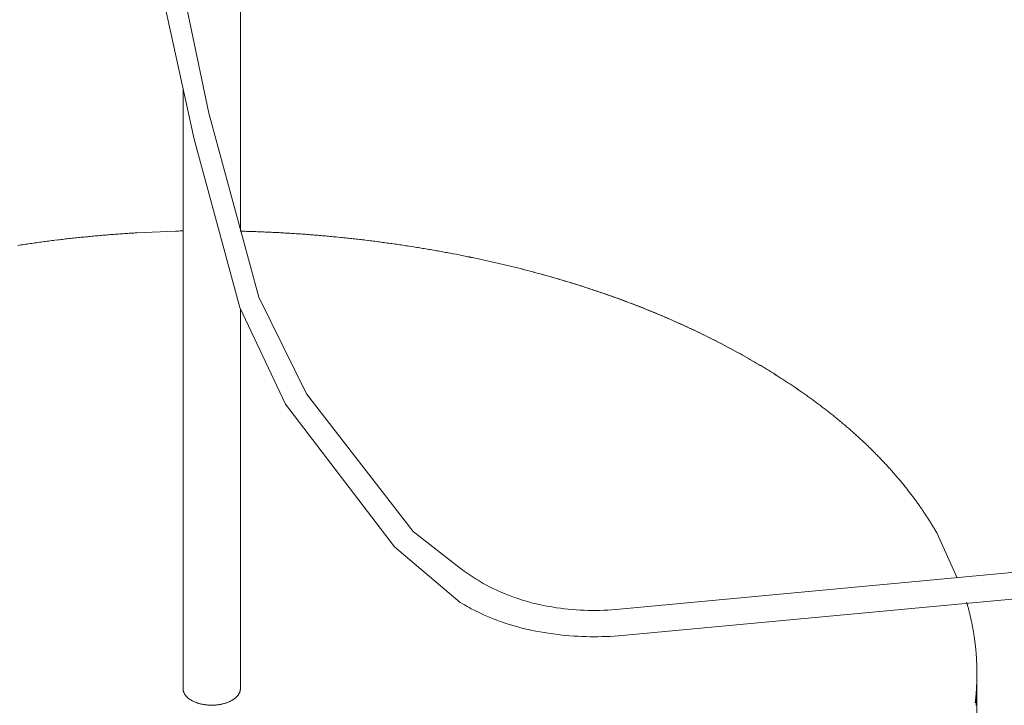
# Model space of a CAD drawing. Units: millimetres. Extents: x -12100 to 9637, y -12561 to 11714.
# Drawn here: x 905 to 1112, y -12460 to -12317 of the extents above; entities that cross this region are included whole.
import ezdxf

# ---------------------------------------------------------------- set-up
doc = ezdxf.new("R2010")
doc.units = ezdxf.units.MM
doc.header["$LTSCALE"] = 50.8
doc.layers.add('Keine', color=7, linetype='Continuous', lineweight=0)
doc.layers.add('Standard', color=18, linetype='Continuous', lineweight=0)

# ---------------------------------------------------------------- blocks, each defined once
blk = doc.blocks.new('Gruppe-104')
at = {"layer": 'Keine', "color": 1, "linetype": 'Continuous', "lineweight": 0}
for p, q in [((540.63, -13715.21), (540.63, -13715.29)), ((540.63, -13715.29), (540.64, -13715.38)), ((540.64, -13715.38), (540.64, -13715.46)), ((540.64, -13715.46), (540.65, -13715.55)), ((540.65, -13715.55), (540.67, -13715.63)), ((540.67, -13715.63), (540.69, -13715.72)), ((540.69, -13715.72), (540.71, -13715.8)), ((540.71, -13715.8), (540.74, -13715.89)), ((540.74, -13715.89), (540.77, -13715.97)), ((540.77, -13715.97), (540.8, -13716.05)), ((540.8, -13716.05), (540.84, -13716.13)), ((540.84, -13716.13), (540.88, -13716.22)), ((540.88, -13716.22), (540.92, -13716.3)), ((540.92, -13716.3), (540.97, -13716.38)), ((540.97, -13716.38), (541.02, -13716.46)), ((541.02, -13716.46), (541.07, -13716.54)), ((541.07, -13716.54), (541.13, -13716.62)), ((541.13, -13716.62), (541.19, -13716.69)), ((541.19, -13716.69), (541.25, -13716.77)), ((541.25, -13716.77), (541.32, -13716.85)), ((541.32, -13716.85), (541.39, -13716.92)), ((541.39, -13716.92), (541.46, -13716.99)), ((541.46, -13716.99), (541.54, -13717.07)), ((541.54, -13717.07), (541.62, -13717.14)), ((541.62, -13717.14), (541.7, -13717.21)), ((541.7, -13717.21), (541.78, -13717.28)), ((541.78, -13717.28), (541.87, -13717.35)), ((551.43, -13717.32), (551.52, -13717.26)), ((551.52, -13717.26), (551.6, -13717.19)), ((551.6, -13717.19), (551.68, -13717.12)), ((551.68, -13717.12), (551.76, -13717.04)), ((551.76, -13717.04), (551.84, -13716.97)), ((551.84, -13716.97), (551.91, -13716.9)), ((551.91, -13716.9), (551.98, -13716.82)), ((551.98, -13716.82), (552.04, -13716.74)), ((552.04, -13716.74), (552.11, -13716.67)), ((552.11, -13716.67), (552.17, -13716.59)), ((552.17, -13716.59), (552.22, -13716.51)), ((552.22, -13716.51), (552.27, -13716.43)), ((552.27, -13716.43), (552.32, -13716.35)), ((552.32, -13716.35), (552.37, -13716.27)), ((552.37, -13716.27), (552.41, -13716.19)), ((552.41, -13716.19), (552.45, -13716.11)), ((552.45, -13716.11), (552.49, -13716.02)), ((552.49, -13716.02), (552.52, -13715.94)), ((552.52, -13715.94), (552.55, -13715.86)), ((552.55, -13715.86), (552.57, -13715.77)), ((552.57, -13715.77), (552.59, -13715.69)), ((552.59, -13715.69), (552.61, -13715.6)), ((552.61, -13715.6), (552.62, -13715.52)), ((552.62, -13715.52), (552.63, -13715.44)), ((552.63, -13715.44), (552.64, -13715.35)), ((552.64, -13715.35), (552.64, -13715.26)), ((541.87, -13717.35), (541.96, -13717.41)), ((541.96, -13717.41), (542.06, -13717.48)), ((542.06, -13717.48), (542.15, -13717.54)), ((542.15, -13717.54), (542.25, -13717.61)), ((542.25, -13717.61), (542.35, -13717.67)), ((542.35, -13717.67), (542.46, -13717.73)), ((542.46, -13717.73), (542.57, -13717.79)), ((542.57, -13717.79), (542.68, -13717.84)), ((542.68, -13717.84), (542.79, -13717.9)), ((542.79, -13717.9), (542.9, -13717.95)), ((542.9, -13717.95), (543.02, -13718)), ((543.02, -13718), (543.14, -13718.06)), ((543.14, -13718.06), (543.26, -13718.1)), ((543.26, -13718.1), (543.38, -13718.15)), ((543.38, -13718.15), (543.51, -13718.2)), ((543.51, -13718.2), (543.63, -13718.24)), ((543.63, -13718.24), (543.76, -13718.28)), ((543.76, -13718.28), (543.89, -13718.32)), ((543.89, -13718.32), (544.02, -13718.36)), ((544.02, -13718.36), (544.16, -13718.39)), ((544.16, -13718.39), (544.29, -13718.43)), ((544.29, -13718.43), (544.43, -13718.46)), ((544.43, -13718.46), (544.57, -13718.49)), ((544.57, -13718.49), (544.71, -13718.52)), ((544.71, -13718.52), (544.85, -13718.55)), ((544.85, -13718.55), (544.99, -13718.57)), ((544.99, -13718.57), (545.13, -13718.59)), ((545.13, -13718.59), (545.27, -13718.61)), ((545.27, -13718.61), (545.42, -13718.63)), ((545.42, -13718.63), (545.56, -13718.65)), ((545.56, -13718.65), (545.71, -13718.66)), ((545.71, -13718.66), (545.85, -13718.67)), ((545.85, -13718.67), (546, -13718.68)), ((546, -13718.68), (546.15, -13718.69)), ((546.15, -13718.69), (546.29, -13718.7)), ((546.29, -13718.7), (546.44, -13718.7)), ((546.44, -13718.7), (546.59, -13718.7)), ((546.59, -13718.7), (546.73, -13718.7)), ((546.73, -13718.7), (546.88, -13718.7)), ((546.88, -13718.7), (547.03, -13718.7)), ((547.03, -13718.7), (547.18, -13718.69)), ((547.18, -13718.69), (547.32, -13718.68)), ((547.32, -13718.68), (547.47, -13718.67)), ((547.47, -13718.67), (547.61, -13718.66)), ((547.61, -13718.66), (547.76, -13718.64)), ((547.76, -13718.64), (547.9, -13718.63)), ((547.9, -13718.63), (548.05, -13718.61)), ((548.05, -13718.61), (548.19, -13718.59)), ((548.19, -13718.59), (548.33, -13718.56)), ((548.33, -13718.56), (548.47, -13718.54)), ((548.47, -13718.54), (548.61, -13718.51)), ((548.61, -13718.51), (548.75, -13718.48)), ((548.75, -13718.48), (548.89, -13718.45)), ((548.89, -13718.45), (549.03, -13718.42)), ((549.03, -13718.42), (549.16, -13718.38)), ((549.16, -13718.38), (549.29, -13718.35)), ((549.29, -13718.35), (549.42, -13718.31)), ((549.42, -13718.31), (549.55, -13718.27)), ((549.55, -13718.27), (549.68, -13718.23)), ((549.68, -13718.23), (549.81, -13718.18)), ((549.81, -13718.18), (549.93, -13718.14)), ((549.93, -13718.14), (550.05, -13718.09)), ((550.05, -13718.09), (550.17, -13718.04)), ((550.17, -13718.04), (550.29, -13717.99)), ((550.29, -13717.99), (550.41, -13717.93)), ((550.41, -13717.93), (550.52, -13717.88)), ((550.52, -13717.88), (550.63, -13717.82)), ((550.63, -13717.82), (550.74, -13717.77)), ((550.74, -13717.77), (550.85, -13717.71)), ((550.85, -13717.71), (550.95, -13717.65)), ((550.95, -13717.65), (551.05, -13717.59)), ((551.05, -13717.59), (551.15, -13717.52)), ((551.15, -13717.52), (551.25, -13717.46)), ((551.25, -13717.46), (551.34, -13717.39)), ((551.34, -13717.39), (551.43, -13717.32))]:
    blk.add_line(p, q, dxfattribs=at)
blk = doc.blocks.new('Gruppe-108')
at = {"layer": 'Keine', "color": 1, "linetype": 'Continuous', "lineweight": 0}
for p, q in [((958.16, -13668.17), (631.23, -13698.66)), ((631.76, -13704.16), (958.69, -13673.66))]:
    blk.add_line(p, q, dxfattribs=at)
for points in [[(598.65, -13690), (599.11, -13690.35), (599.5, -13690.64), (599.9, -13690.93), (600.1, -13691.07), (600.5, -13691.35), (600.91, -13691.63), (601.53, -13692.04), (601.95, -13692.3), (602.38, -13692.56), (602.81, -13692.82), (603.47, -13693.2), (604.12, -13693.56), (604.79, -13693.91), (605.47, -13694.25), (606.16, -13694.58), (606.86, -13694.9), (607.33, -13695.11), (607.88, -13695.34), (608.55, -13695.61), (609.28, -13695.89), (609.97, -13696.15), (610.51, -13696.33), (611.14, -13696.54), (611.71, -13696.73), (612.21, -13696.89), (612.71, -13697.03), (613.48, -13697.25), (614.24, -13697.45), (615.15, -13697.65), (616.42, -13697.9), (617.22, -13698.04), (617.83, -13698.15), (618.82, -13698.32), (619.63, -13698.43), (620.44, -13698.53), (621.26, -13698.62), (622.08, -13698.69), (622.9, -13698.75), (623.73, -13698.8), (624.55, -13698.84), (625.38, -13698.86), (626.22, -13698.87), (627.05, -13698.87), (627.89, -13698.85), (628.72, -13698.83), (629.56, -13698.79), (630.4, -13698.72), (631.23, -13698.68)], [(598.65, -13697.19), (599.11, -13697.47), (599.51, -13697.71), (599.92, -13697.94), (600.12, -13698.06), (600.53, -13698.28), (600.95, -13698.51), (601.58, -13698.84), (602, -13699.05), (602.44, -13699.26), (602.87, -13699.47), (603.54, -13699.78), (604.2, -13700.07), (604.88, -13700.36), (605.57, -13700.63), (606.27, -13700.9), (606.98, -13701.16), (607.46, -13701.33), (608.02, -13701.51), (608.7, -13701.73), (609.44, -13701.96), (610.14, -13702.17), (610.69, -13702.32), (611.32, -13702.48), (611.9, -13702.64), (612.41, -13702.76), (612.92, -13702.88), (613.7, -13703.06), (614.48, -13703.22), (615.4, -13703.38), (616.69, -13703.59), (617.5, -13703.7), (618.12, -13703.79), (619.12, -13703.92), (619.94, -13704.02), (620.77, -13704.1), (621.6, -13704.17), (622.43, -13704.23), (623.26, -13704.28), (624.1, -13704.32), (624.94, -13704.35), (625.78, -13704.37), (626.63, -13704.38), (627.47, -13704.37), (628.32, -13704.36), (629.17, -13704.34), (630.02, -13704.3), (630.87, -13704.25), (631.72, -13704.22)]]:
    blk.add_lwpolyline(points, dxfattribs=at)
at = {"layer": 'Standard', "color": 1, "linetype": 'Continuous', "lineweight": 0}
for points in [[(533.18, -12892.87), (524.46, -13273.89), (513.15, -13376.07), (516.68, -13459.46), (532.9, -13554.37), (542.96, -13600.23), (552.51, -13635.43), (562.05, -13655.69), (584.91, -13685.55), (598.65, -13697.19)], [(538.71, -12891.22), (529.77, -13268.55), (517.77, -13375.2), (520.77, -13458.39), (537.79, -13555.44), (546.05, -13594.78), (556.49, -13633.3), (566.46, -13653.56), (588.77, -13682.35), (598.65, -13690)]]:
    blk.add_lwpolyline(points, dxfattribs=at)
blk = doc.blocks.new('Gruppe-109')
at = {"layer": 'Keine', "color": 1, "linetype": 'Continuous', "lineweight": 0}
for p, q in [((552.64, -12885.65), (552.64, -13619.49)), ((522.89, -13620.43), (522.56, -13620.46)), ((523.21, -13620.4), (522.89, -13620.43)), ((523.53, -13620.37), (523.21, -13620.4)), ((523.86, -13620.34), (523.53, -13620.37)), ((524.18, -13620.32), (523.86, -13620.34)), ((524.5, -13620.29), (524.18, -13620.32)), ((524.83, -13620.26), (524.5, -13620.29)), ((525.15, -13620.24), (524.83, -13620.26)), ((525.47, -13620.21), (525.15, -13620.24)), ((525.8, -13620.18), (525.47, -13620.21)), ((526.12, -13620.16), (525.8, -13620.18)), ((526.44, -13620.13), (526.12, -13620.16)), ((526.77, -13620.11), (526.44, -13620.13)), ((527.09, -13620.09), (526.77, -13620.11)), ((527.42, -13620.06), (527.09, -13620.09)), ((527.74, -13620.04), (527.42, -13620.06)), ((528.06, -13620.02), (527.74, -13620.04)), ((528.39, -13619.99), (528.06, -13620.02)), ((528.71, -13619.97), (528.39, -13619.99)), ((529.03, -13619.95), (528.71, -13619.97)), ((529.36, -13619.93), (529.03, -13619.95)), ((529.68, -13619.91), (529.36, -13619.93)), ((530, -13619.89), (529.68, -13619.91)), ((530.33, -13619.87), (530, -13619.89)), ((530.65, -13619.85), (530.33, -13619.87)), ((530.98, -13619.83), (530.65, -13619.85)), ((539.08, -13619.47), (530.98, -13619.83)), ((539.39, -13619.46), (539.08, -13619.47)), ((539.71, -13619.45), (539.39, -13619.46)), ((540.04, -13619.44), (539.71, -13619.45)), ((540.36, -13619.44), (540.04, -13619.44)), ((540.63, -13619.43), (540.36, -13619.44)), ((552.64, -13619.49), (552.96, -13619.49)), ((552.96, -13619.49), (553.29, -13619.5)), ((553.29, -13619.5), (553.61, -13619.51)), ((553.61, -13619.51), (553.93, -13619.52)), ((553.93, -13619.52), (554.26, -13619.53)), ((554.26, -13619.53), (554.58, -13619.54)), ((554.58, -13619.54), (554.9, -13619.55)), ((554.9, -13619.55), (555.23, -13619.56)), ((555.23, -13619.56), (555.55, -13619.57)), ((555.55, -13619.57), (555.88, -13619.58)), ((555.88, -13619.58), (556.2, -13619.59)), ((556.2, -13619.59), (556.52, -13619.6)), ((556.52, -13619.6), (556.85, -13619.62)), ((556.85, -13619.62), (557.17, -13619.63)), ((557.17, -13619.63), (557.49, -13619.64)), ((557.49, -13619.64), (557.82, -13619.66)), ((557.82, -13619.66), (558.14, -13619.67)), ((558.14, -13619.67), (558.46, -13619.68)), ((558.46, -13619.68), (558.79, -13619.7)), ((558.79, -13619.7), (559.11, -13619.71)), ((559.11, -13619.71), (559.43, -13619.73)), ((559.43, -13619.73), (559.76, -13619.74)), ((559.76, -13619.74), (560.08, -13619.76)), ((560.08, -13619.76), (560.41, -13619.78)), ((560.41, -13619.78), (560.73, -13619.79)), ((560.73, -13619.79), (561.05, -13619.81)), ((561.05, -13619.81), (561.38, -13619.83)), ((561.38, -13619.83), (561.7, -13619.85)), ((561.7, -13619.85), (562.02, -13619.87)), ((562.02, -13619.87), (562.35, -13619.89)), ((562.35, -13619.89), (562.67, -13619.9)), ((562.67, -13619.9), (562.99, -13619.92)), ((562.99, -13619.92), (563.32, -13619.94)), ((563.32, -13619.94), (563.64, -13619.97)), ((563.64, -13619.97), (563.97, -13619.99)), ((563.97, -13619.99), (564.29, -13620.01)), ((564.29, -13620.01), (564.61, -13620.03)), ((564.61, -13620.03), (564.94, -13620.05)), ((564.94, -13620.05), (565.26, -13620.07)), ((565.26, -13620.07), (565.58, -13620.1)), ((565.58, -13620.1), (565.91, -13620.12)), ((565.91, -13620.12), (566.23, -13620.14)), ((566.23, -13620.14), (566.55, -13620.17)), ((566.55, -13620.17), (566.88, -13620.19)), ((566.88, -13620.19), (567.2, -13620.22)), ((567.2, -13620.22), (567.52, -13620.24)), ((567.52, -13620.24), (567.85, -13620.27)), ((567.85, -13620.27), (568.17, -13620.29)), ((568.17, -13620.29), (568.5, -13620.32)), ((568.5, -13620.32), (568.82, -13620.35)), ((568.82, -13620.35), (569.14, -13620.37)), ((569.14, -13620.37), (569.47, -13620.4)), ((569.47, -13620.4), (569.79, -13620.43)), ((569.79, -13620.43), (570.11, -13620.46)), ((506.71, -13622.36), (506.06, -13622.46)), ((507.03, -13622.32), (506.38, -13622.41)), ((507.35, -13622.27), (506.71, -13622.36)), ((507.68, -13622.22), (507.03, -13622.32)), ((508, -13622.17), (507.35, -13622.27)), ((508.32, -13622.13), (507.68, -13622.22)), ((508.65, -13622.08), (508, -13622.17)), ((508.97, -13622.03), (508.32, -13622.13)), ((509.29, -13621.99), (508.65, -13622.08)), ((509.62, -13621.94), (508.97, -13622.03)), ((509.94, -13621.9), (509.29, -13621.99)), ((510.27, -13621.85), (509.62, -13621.94)), ((510.59, -13621.81), (509.94, -13621.9)), ((510.91, -13621.77), (510.27, -13621.85)), ((511.24, -13621.72), (510.59, -13621.81)), ((511.56, -13621.68), (510.91, -13621.77)), ((511.88, -13621.64), (511.24, -13621.72)), ((512.21, -13621.6), (511.56, -13621.68)), ((512.53, -13621.56), (511.88, -13621.64)), ((512.85, -13621.51), (512.21, -13621.6)), ((513.18, -13621.47), (512.53, -13621.56)), ((513.5, -13621.43), (512.85, -13621.51)), ((513.82, -13621.39), (513.18, -13621.47)), ((513.5, -13621.43), (513.82, -13621.39)), ((514.47, -13621.31), (513.82, -13621.39)), ((514.8, -13621.27), (514.15, -13621.35)), ((515.12, -13621.24), (514.47, -13621.31)), ((515.44, -13621.2), (514.8, -13621.27)), ((515.77, -13621.16), (515.12, -13621.24)), ((516.09, -13621.12), (515.44, -13621.2)), ((516.41, -13621.09), (515.77, -13621.16)), ((516.74, -13621.05), (516.09, -13621.12)), ((517.06, -13621.01), (516.41, -13621.09)), ((517.38, -13620.98), (516.74, -13621.05)), ((517.71, -13620.94), (517.06, -13621.01)), ((518.03, -13620.91), (517.38, -13620.98)), ((518.36, -13620.87), (517.71, -13620.94)), ((518.68, -13620.84), (518.03, -13620.91)), ((519, -13620.8), (518.36, -13620.87)), ((519.33, -13620.77), (518.68, -13620.84)), ((519.65, -13620.74), (519, -13620.8)), ((519.97, -13620.71), (519.33, -13620.77)), ((520.3, -13620.67), (519.65, -13620.74)), ((520.62, -13620.64), (520.3, -13620.67)), ((520.94, -13620.61), (520.62, -13620.64)), ((521.27, -13620.58), (520.94, -13620.61)), ((521.59, -13620.55), (521.27, -13620.58)), ((521.91, -13620.52), (521.59, -13620.55)), ((522.24, -13620.49), (521.91, -13620.52)), ((522.56, -13620.46), (522.24, -13620.49)), ((570.11, -13620.46), (570.44, -13620.49)), ((570.44, -13620.49), (570.76, -13620.52)), ((570.76, -13620.52), (571.08, -13620.55)), ((571.08, -13620.55), (571.41, -13620.58)), ((571.41, -13620.58), (571.73, -13620.61)), ((571.73, -13620.61), (572.06, -13620.64)), ((572.06, -13620.64), (572.38, -13620.67)), ((572.38, -13620.67), (572.7, -13620.7)), ((572.7, -13620.7), (573.03, -13620.73)), ((573.03, -13620.73), (573.67, -13620.8)), ((573.35, -13620.76), (574, -13620.83)), ((573.67, -13620.8), (574.32, -13620.86)), ((574, -13620.83), (574.64, -13620.9)), ((574.32, -13620.86), (574.97, -13620.93)), ((574.64, -13620.9), (575.29, -13620.96)), ((574.97, -13620.93), (575.61, -13621)), ((575.29, -13620.96), (575.94, -13621.04)), ((575.61, -13621), (576.26, -13621.07)), ((575.94, -13621.04), (576.59, -13621.11)), ((576.26, -13621.07), (576.91, -13621.14)), ((576.59, -13621.11), (577.23, -13621.18)), ((576.91, -13621.14), (577.56, -13621.22)), ((577.23, -13621.18), (577.88, -13621.26)), ((577.56, -13621.22), (578.2, -13621.29)), ((577.88, -13621.26), (578.53, -13621.33)), ((578.2, -13621.29), (578.85, -13621.37)), ((578.53, -13621.33), (579.17, -13621.41)), ((578.85, -13621.37), (579.5, -13621.45)), ((579.5, -13621.45), (580.15, -13621.53)), ((579.82, -13621.49), (579.5, -13621.45)), ((579.82, -13621.49), (580.47, -13621.57)), ((580.15, -13621.53), (580.79, -13621.61)), ((580.47, -13621.57), (581.12, -13621.65)), ((580.79, -13621.61), (581.44, -13621.7)), ((581.12, -13621.65), (581.76, -13621.74)), ((581.44, -13621.7), (582.09, -13621.78)), ((581.76, -13621.74), (582.41, -13621.83)), ((582.09, -13621.78), (582.73, -13621.87)), ((582.41, -13621.83), (583.06, -13621.91)), ((582.73, -13621.87), (583.38, -13621.96)), ((583.06, -13621.91), (583.7, -13622)), ((583.38, -13621.96), (584.03, -13622.05)), ((583.7, -13622), (584.35, -13622.09)), ((584.03, -13622.05), (584.68, -13622.14)), ((584.35, -13622.09), (585, -13622.19)), ((584.68, -13622.14), (585.32, -13622.23)), ((585, -13622.19), (585.65, -13622.28)), ((585.32, -13622.23), (585.97, -13622.33)), ((585.65, -13622.28), (586.29, -13622.37)), ((585.97, -13622.33), (586.62, -13622.42)), ((586.29, -13622.37), (586.94, -13622.47)), ((586.62, -13622.42), (587.26, -13622.52)), ((586.94, -13622.47), (587.59, -13622.57)), ((587.26, -13622.52), (587.91, -13622.62)), ((587.59, -13622.57), (588.23, -13622.67)), ((587.91, -13622.62), (588.56, -13622.72)), ((588.56, -13622.72), (589.2, -13622.82)), ((588.88, -13622.77), (588.56, -13622.72)), ((588.88, -13622.77), (589.53, -13622.87)), ((589.2, -13622.82), (589.85, -13622.93)), ((589.53, -13622.87), (590.17, -13622.98)), ((589.85, -13622.93), (590.49, -13623.03)), ((590.17, -13622.98), (590.81, -13623.08)), ((590.49, -13623.03), (591.13, -13623.14)), ((590.81, -13623.08), (591.45, -13623.19)), ((591.13, -13623.14), (591.77, -13623.24)), ((591.45, -13623.19), (592.09, -13623.3)), ((591.77, -13623.24), (592.41, -13623.35)), ((592.09, -13623.3), (592.73, -13623.41)), ((592.41, -13623.35), (593.05, -13623.46)), ((592.73, -13623.41), (593.36, -13623.52)), ((593.05, -13623.46), (593.68, -13623.58)), ((593.36, -13623.52), (594, -13623.63)), ((593.68, -13623.58), (594.32, -13623.69)), ((594, -13623.63), (594.63, -13623.75)), ((594.32, -13623.69), (594.95, -13623.8)), ((594.63, -13623.75), (595.26, -13623.86)), ((594.95, -13623.8), (595.58, -13623.92)), ((595.26, -13623.86), (595.9, -13623.98)), ((595.58, -13623.92), (596.21, -13624.04)), ((595.9, -13623.98), (596.53, -13624.09)), ((596.21, -13624.04), (596.84, -13624.15)), ((596.53, -13624.09), (597.15, -13624.21)), ((596.84, -13624.15), (597.47, -13624.27)), ((597.15, -13624.21), (597.78, -13624.33)), ((597.78, -13624.33), (598.41, -13624.46)), ((598.09, -13624.4), (597.78, -13624.33)), ((598.09, -13624.4), (598.72, -13624.52)), ((598.41, -13624.46), (599.03, -13624.58)), ((598.72, -13624.52), (599.34, -13624.64)), ((599.03, -13624.58), (599.65, -13624.7)), ((599.34, -13624.64), (599.96, -13624.77)), ((599.65, -13624.7), (600.27, -13624.83)), ((599.96, -13624.77), (600.58, -13624.89)), ((600.27, -13624.83), (600.89, -13624.96)), ((600.58, -13624.89), (601.2, -13625.02)), ((600.89, -13624.96), (601.51, -13625.09)), ((601.2, -13625.02), (601.82, -13625.15)), ((601.51, -13625.09), (602.13, -13625.22)), ((601.82, -13625.15), (602.44, -13625.28)), ((602.13, -13625.22), (602.75, -13625.35)), ((602.44, -13625.28), (603.05, -13625.41)), ((602.75, -13625.35), (603.36, -13625.48)), ((603.05, -13625.41), (603.67, -13625.55)), ((603.36, -13625.48), (603.97, -13625.61)), ((603.67, -13625.55), (604.28, -13625.68)), ((603.97, -13625.61), (604.59, -13625.75)), ((604.28, -13625.68), (604.89, -13625.82)), ((604.59, -13625.75), (605.2, -13625.89)), ((604.89, -13625.82), (605.5, -13625.95)), ((605.2, -13625.89), (605.81, -13626.02)), ((605.5, -13625.95), (606.11, -13626.09)), ((605.81, -13626.02), (606.41, -13626.16)), ((606.11, -13626.09), (606.72, -13626.23)), ((606.72, -13626.23), (607.32, -13626.37)), ((607.02, -13626.3), (606.72, -13626.23)), ((607.02, -13626.3), (607.63, -13626.45)), ((607.32, -13626.37), (607.93, -13626.52)), ((607.63, -13626.45), (608.23, -13626.59)), ((607.93, -13626.52), (608.53, -13626.66)), ((608.23, -13626.59), (608.83, -13626.73)), ((608.53, -13626.66), (609.13, -13626.81)), ((608.83, -13626.73), (609.43, -13626.88)), ((609.13, -13626.81), (609.73, -13626.95)), ((609.43, -13626.88), (610.03, -13627.03)), ((609.73, -13626.95), (610.33, -13627.1)), ((610.03, -13627.03), (610.63, -13627.18)), ((610.33, -13627.1), (610.93, -13627.25)), ((610.63, -13627.18), (611.23, -13627.33)), ((610.93, -13627.25), (611.53, -13627.4)), ((611.23, -13627.33), (611.82, -13627.48)), ((611.53, -13627.4), (612.12, -13627.55)), ((611.82, -13627.48), (612.42, -13627.63)), ((612.12, -13627.55), (612.72, -13627.71)), ((612.42, -13627.63), (613.01, -13627.79)), ((612.72, -13627.71), (613.31, -13627.86)), ((613.01, -13627.79), (613.6, -13627.94)), ((613.31, -13627.86), (613.9, -13628.02)), ((613.6, -13627.94), (614.19, -13628.1)), ((613.9, -13628.02), (614.49, -13628.18)), ((614.19, -13628.1), (614.78, -13628.26)), ((614.49, -13628.18), (615.08, -13628.34)), ((614.78, -13628.26), (615.37, -13628.42)), ((615.08, -13628.34), (615.66, -13628.5)), ((615.66, -13628.5), (616.25, -13628.66)), ((615.96, -13628.58), (615.66, -13628.5)), ((615.96, -13628.58), (616.54, -13628.74)), ((616.25, -13628.66), (616.83, -13628.82)), ((616.54, -13628.74), (617.12, -13628.9)), ((616.83, -13628.82), (617.42, -13628.99)), ((617.12, -13628.9), (617.71, -13629.07)), ((617.42, -13628.99), (618, -13629.15)), ((617.71, -13629.07), (618.29, -13629.24)), ((618, -13629.15), (618.58, -13629.32)), ((618.29, -13629.24), (618.87, -13629.4)), ((618.58, -13629.32), (619.16, -13629.49)), ((618.87, -13629.4), (619.45, -13629.57)), ((619.16, -13629.49), (619.73, -13629.66)), ((619.45, -13629.57), (620.02, -13629.74)), ((619.73, -13629.66), (620.31, -13629.83)), ((620.02, -13629.74), (620.6, -13629.92)), ((620.31, -13629.83), (620.88, -13630)), ((620.6, -13629.92), (621.17, -13630.09)), ((620.88, -13630), (621.46, -13630.18)), ((621.17, -13630.09), (621.74, -13630.26)), ((621.46, -13630.18), (622.03, -13630.35)), ((621.74, -13630.26), (622.32, -13630.44)), ((622.03, -13630.35), (622.6, -13630.53)), ((622.32, -13630.44), (622.89, -13630.62)), ((622.6, -13630.53), (623.17, -13630.71)), ((622.89, -13630.62), (623.45, -13630.8)), ((623.17, -13630.71), (623.74, -13630.89)), ((623.45, -13630.8), (624.02, -13630.98)), ((623.74, -13630.89), (624.3, -13631.07)), ((624.02, -13630.98), (624.59, -13631.16)), ((624.3, -13631.07), (624.87, -13631.25)), ((624.87, -13631.25), (625.43, -13631.43)), ((625.15, -13631.34), (624.87, -13631.25)), ((625.15, -13631.34), (625.72, -13631.52)), ((625.43, -13631.43), (626, -13631.62)), ((625.72, -13631.52), (626.28, -13631.71)), ((626, -13631.62), (626.56, -13631.8)), ((626.28, -13631.71), (626.84, -13631.9)), ((626.56, -13631.8), (627.12, -13631.99)), ((626.84, -13631.9), (627.4, -13632.08)), ((627.12, -13631.99), (627.68, -13632.18)), ((627.4, -13632.08), (627.95, -13632.27)), ((627.68, -13632.18), (628.23, -13632.37)), ((627.95, -13632.27), (628.51, -13632.46)), ((628.23, -13632.37), (628.79, -13632.56)), ((628.51, -13632.46), (629.07, -13632.66)), ((628.79, -13632.56), (629.34, -13632.75)), ((629.07, -13632.66), (629.62, -13632.85)), ((629.34, -13632.75), (629.9, -13632.95)), ((629.62, -13632.85), (630.17, -13633.05)), ((629.9, -13632.95), (630.45, -13633.14)), ((630.17, -13633.05), (630.72, -13633.24)), ((630.45, -13633.14), (631, -13633.34)), ((630.72, -13633.24), (631.27, -13633.44)), ((631, -13633.34), (631.55, -13633.54)), ((631.27, -13633.44), (631.82, -13633.64)), ((631.55, -13633.54), (632.09, -13633.74)), ((631.82, -13633.64), (632.37, -13633.84)), ((632.09, -13633.74), (632.64, -13633.94)), ((632.37, -13633.84), (632.91, -13634.04)), ((632.64, -13633.94), (633.19, -13634.14)), ((632.91, -13634.04), (633.46, -13634.24)), ((633.19, -13634.14), (633.73, -13634.35)), ((633.46, -13634.24), (634, -13634.45)), ((634, -13634.45), (634.54, -13634.65)), ((634.27, -13634.55), (634, -13634.45)), ((634.27, -13634.55), (634.81, -13634.76)), ((634.54, -13634.65), (635.08, -13634.86)), ((634.81, -13634.76), (635.35, -13634.96)), ((635.08, -13634.86), (635.62, -13635.07)), ((635.35, -13634.96), (635.89, -13635.17)), ((635.62, -13635.07), (636.16, -13635.28)), ((635.89, -13635.17), (636.43, -13635.38)), ((636.16, -13635.28), (636.69, -13635.49)), ((636.43, -13635.38), (636.96, -13635.6)), ((636.69, -13635.49), (637.23, -13635.7)), ((636.96, -13635.6), (637.5, -13635.81)), ((637.23, -13635.7), (637.76, -13635.92)), ((637.5, -13635.81), (638.03, -13636.02)), ((637.76, -13635.92), (638.29, -13636.13)), ((638.03, -13636.02), (638.56, -13636.24)), ((638.29, -13636.13), (638.83, -13636.35)), ((638.56, -13636.24), (639.09, -13636.46)), ((638.83, -13636.35), (639.35, -13636.57)), ((639.09, -13636.46), (639.62, -13636.68)), ((639.35, -13636.57), (639.88, -13636.79)), ((639.62, -13636.68), (640.15, -13636.9)), ((639.88, -13636.79), (640.41, -13637.01)), ((640.15, -13636.9), (640.67, -13637.12)), ((640.41, -13637.01), (640.93, -13637.23)), ((640.67, -13637.12), (641.2, -13637.34)), ((640.93, -13637.23), (641.46, -13637.45)), ((641.2, -13637.34), (641.72, -13637.56)), ((641.46, -13637.45), (641.98, -13637.68)), ((641.72, -13637.56), (642.24, -13637.79)), ((641.98, -13637.68), (642.5, -13637.9)), ((642.24, -13637.79), (642.76, -13638.02)), ((642.5, -13637.9), (643.02, -13638.13)), ((643.02, -13638.13), (643.54, -13638.36)), ((643.28, -13638.24), (643.02, -13638.13)), ((643.28, -13638.24), (643.8, -13638.47)), ((643.54, -13638.36), (644.06, -13638.59)), ((643.8, -13638.47), (644.32, -13638.71)), ((644.06, -13638.59), (644.57, -13638.82)), ((644.32, -13638.71), (644.83, -13638.94)), ((644.57, -13638.82), (645.09, -13639.05)), ((644.83, -13638.94), (645.34, -13639.17)), ((645.09, -13639.05), (645.6, -13639.29)), ((645.34, -13639.17), (645.86, -13639.41)), ((645.6, -13639.29), (646.11, -13639.52)), ((645.86, -13639.41), (646.37, -13639.64)), ((646.11, -13639.52), (646.62, -13639.76)), ((646.62, -13639.76), (647.13, -13640)), ((646.88, -13639.88), (646.62, -13639.76)), ((646.88, -13639.88), (647.39, -13640.12)), ((647.13, -13640), (647.64, -13640.24)), ((647.39, -13640.12), (647.89, -13640.36)), ((647.64, -13640.24), (648.15, -13640.48)), ((647.89, -13640.36), (648.4, -13640.6)), ((648.15, -13640.48), (648.65, -13640.72)), ((648.4, -13640.6), (648.9, -13640.84)), ((648.65, -13640.72), (649.15, -13640.97)), ((648.9, -13640.84), (649.41, -13641.09)), ((649.15, -13640.97), (649.66, -13641.21)), ((649.41, -13641.09), (649.91, -13641.33)), ((649.66, -13641.21), (650.16, -13641.46)), ((649.91, -13641.33), (650.41, -13641.58)), ((650.16, -13641.46), (650.66, -13641.71)), ((650.41, -13641.58), (650.91, -13641.83)), ((650.66, -13641.71), (651.16, -13641.95)), ((650.91, -13641.83), (651.4, -13642.08)), ((651.16, -13641.95), (651.65, -13642.21)), ((651.4, -13642.08), (651.9, -13642.33)), ((651.9, -13642.33), (652.39, -13642.58)), ((652.15, -13642.46), (651.9, -13642.33)), ((652.15, -13642.46), (652.64, -13642.71)), ((652.39, -13642.58), (652.89, -13642.84)), ((652.64, -13642.71), (653.13, -13642.96)), ((652.89, -13642.84), (653.38, -13643.09)), ((653.13, -13642.96), (653.63, -13643.22)), ((653.38, -13643.09), (653.87, -13643.35)), ((653.63, -13643.22), (654.12, -13643.48)), ((653.87, -13643.35), (654.36, -13643.61)), ((654.12, -13643.48), (654.6, -13643.74)), ((654.36, -13643.61), (654.85, -13643.87)), ((654.6, -13643.74), (655.09, -13644)), ((654.85, -13643.87), (655.34, -13644.13)), ((655.09, -13644), (655.58, -13644.26)), ((655.34, -13644.13), (655.82, -13644.39)), ((655.58, -13644.26), (656.06, -13644.52)), ((655.82, -13644.39), (656.3, -13644.65)), ((656.06, -13644.52), (656.55, -13644.78)), ((656.3, -13644.65), (656.79, -13644.92)), ((656.55, -13644.78), (657.03, -13645.05)), ((656.79, -13644.92), (657.27, -13645.18)), ((657.03, -13645.05), (657.51, -13645.32)), ((657.27, -13645.18), (657.75, -13645.45)), ((657.51, -13645.32), (657.99, -13645.58)), ((657.75, -13645.45), (658.23, -13645.72)), ((657.99, -13645.58), (658.47, -13645.85)), ((658.23, -13645.72), (658.7, -13645.99)), ((658.47, -13645.85), (658.94, -13646.13)), ((658.7, -13645.99), (659.18, -13646.26)), ((658.94, -13646.13), (659.42, -13646.4)), ((659.18, -13646.26), (659.65, -13646.53)), ((659.42, -13646.4), (659.89, -13646.67)), ((659.65, -13646.53), (660.13, -13646.81)), ((659.89, -13646.67), (660.36, -13646.95)), ((660.13, -13646.81), (660.6, -13647.08)), ((660.36, -13646.95), (660.83, -13647.22)), ((660.6, -13647.08), (661.06, -13647.36)), ((661.06, -13647.36), (661.53, -13647.63)), ((661.3, -13647.5), (661.06, -13647.36)), ((661.3, -13647.5), (661.76, -13647.77)), ((661.53, -13647.63), (661.99, -13647.91)), ((661.76, -13647.77), (662.22, -13648.05)), ((661.99, -13647.91), (662.45, -13648.19)), ((662.22, -13648.05), (662.68, -13648.33)), ((662.45, -13648.19), (662.91, -13648.47)), ((662.68, -13648.33), (663.14, -13648.61)), ((662.91, -13648.47), (663.37, -13648.75)), ((663.14, -13648.61), (663.6, -13648.89)), ((663.37, -13648.75), (663.82, -13649.03)), ((663.6, -13648.89), (664.05, -13649.17)), ((663.82, -13649.03), (664.27, -13649.31)), ((664.05, -13649.17), (664.5, -13649.45)), ((664.27, -13649.31), (664.72, -13649.59)), ((664.5, -13649.45), (664.95, -13649.73)), ((664.72, -13649.59), (665.17, -13649.87)), ((664.95, -13649.73), (665.39, -13650.01)), ((665.17, -13649.87), (665.61, -13650.16)), ((665.39, -13650.01), (665.84, -13650.3)), ((665.61, -13650.16), (666.06, -13650.44)), ((665.84, -13650.3), (666.28, -13650.58)), ((666.06, -13650.44), (666.5, -13650.73)), ((666.28, -13650.58), (666.72, -13650.87)), ((666.5, -13650.73), (666.93, -13651.01)), ((666.72, -13650.87), (667.15, -13651.15)), ((666.93, -13651.01), (667.37, -13651.3)), ((667.15, -13651.15), (667.59, -13651.44)), ((667.37, -13651.3), (667.8, -13651.58)), ((667.59, -13651.44), (668.02, -13651.73)), ((667.8, -13651.58), (668.23, -13651.87)), ((668.02, -13651.73), (668.45, -13652.02)), ((668.23, -13651.87), (668.66, -13652.16)), ((668.45, -13652.02), (668.87, -13652.31)), ((668.66, -13652.16), (669.09, -13652.45)), ((668.87, -13652.31), (669.3, -13652.6)), ((669.09, -13652.45), (669.51, -13652.74)), ((669.3, -13652.6), (669.72, -13652.89)), ((669.51, -13652.74), (669.93, -13653.03)), ((669.93, -13653.03), (670.14, -13653.18)), ((670.14, -13653.18), (670.35, -13653.32)), ((670.35, -13653.32), (670.56, -13653.47)), ((670.56, -13653.47), (670.77, -13653.62)), ((670.77, -13653.62), (670.97, -13653.76)), ((670.97, -13653.76), (671.18, -13653.91)), ((671.18, -13653.91), (671.39, -13654.06)), ((671.39, -13654.06), (671.59, -13654.2)), ((671.59, -13654.2), (671.8, -13654.35)), ((671.8, -13654.35), (672, -13654.5)), ((672, -13654.5), (672.2, -13654.65)), ((672.2, -13654.65), (672.41, -13654.8)), ((672.41, -13654.8), (672.61, -13654.94)), ((672.61, -13654.94), (672.81, -13655.09)), ((672.81, -13655.09), (673.01, -13655.24)), ((673.01, -13655.24), (673.21, -13655.39)), ((673.21, -13655.39), (673.41, -13655.54)), ((673.41, -13655.54), (673.61, -13655.69)), ((673.61, -13655.69), (673.81, -13655.84)), ((673.81, -13655.84), (674.01, -13655.99)), ((674.01, -13655.99), (674.21, -13656.14)), ((674.21, -13656.14), (674.41, -13656.29)), ((674.41, -13656.29), (674.6, -13656.44)), ((674.6, -13656.44), (674.8, -13656.59)), ((674.8, -13656.59), (674.99, -13656.74)), ((674.99, -13656.74), (675.19, -13656.89)), ((675.19, -13656.89), (675.38, -13657.04)), ((675.38, -13657.04), (675.58, -13657.19)), ((675.58, -13657.19), (675.77, -13657.34)), ((675.77, -13657.34), (675.96, -13657.49)), ((675.96, -13657.49), (676.16, -13657.64)), ((676.16, -13657.64), (676.35, -13657.8)), ((676.35, -13657.8), (676.54, -13657.95)), ((676.54, -13657.95), (676.73, -13658.1)), ((676.73, -13658.1), (676.92, -13658.25)), ((676.92, -13658.25), (677.11, -13658.41)), ((677.11, -13658.41), (677.3, -13658.56)), ((677.3, -13658.56), (677.48, -13658.71)), ((677.48, -13658.71), (677.67, -13658.87)), ((677.67, -13658.87), (677.86, -13659.02)), ((677.86, -13659.02), (678.04, -13659.17)), ((678.04, -13659.17), (678.23, -13659.33)), ((678.23, -13659.33), (678.41, -13659.48)), ((678.41, -13659.48), (678.6, -13659.64)), ((678.6, -13659.64), (678.78, -13659.79)), ((678.78, -13659.79), (678.97, -13659.94)), ((678.97, -13659.94), (679.15, -13660.1)), ((679.15, -13660.1), (679.33, -13660.25)), ((679.33, -13660.25), (679.51, -13660.41)), ((679.51, -13660.41), (679.69, -13660.56)), ((679.69, -13660.56), (679.87, -13660.72)), ((679.87, -13660.72), (680.05, -13660.88)), ((680.05, -13660.88), (680.23, -13661.03)), ((680.23, -13661.03), (680.41, -13661.19)), ((680.41, -13661.19), (680.59, -13661.34)), ((680.59, -13661.34), (680.77, -13661.5)), ((680.77, -13661.5), (680.94, -13661.66)), ((680.94, -13661.66), (681.12, -13661.82)), ((681.12, -13661.82), (681.29, -13661.97)), ((681.29, -13661.97), (681.47, -13662.13)), ((681.47, -13662.13), (681.64, -13662.29)), ((681.64, -13662.29), (681.82, -13662.45)), ((681.82, -13662.45), (681.99, -13662.6)), ((681.99, -13662.6), (682.16, -13662.76)), ((682.16, -13662.76), (682.33, -13662.92)), ((682.33, -13662.92), (682.51, -13663.08)), ((682.51, -13663.08), (682.68, -13663.24)), ((682.68, -13663.24), (682.85, -13663.4)), ((682.85, -13663.4), (683.02, -13663.56)), ((683.02, -13663.56), (683.19, -13663.71)), ((683.19, -13663.71), (683.35, -13663.87)), ((683.35, -13663.87), (683.52, -13664.03)), ((683.52, -13664.03), (683.69, -13664.19)), ((683.69, -13664.19), (683.86, -13664.35)), ((683.86, -13664.35), (684.02, -13664.51)), ((684.02, -13664.51), (684.19, -13664.68)), ((684.19, -13664.68), (684.35, -13664.84)), ((684.35, -13664.84), (684.52, -13665)), ((684.52, -13665), (684.68, -13665.16)), ((684.68, -13665.16), (684.85, -13665.32)), ((684.85, -13665.32), (685.01, -13665.48)), ((685.01, -13665.48), (685.17, -13665.64)), ((685.17, -13665.64), (685.33, -13665.8)), ((685.33, -13665.8), (685.49, -13665.97)), ((685.49, -13665.97), (685.65, -13666.13)), ((685.65, -13666.13), (685.81, -13666.29)), ((685.81, -13666.29), (685.97, -13666.45)), ((685.97, -13666.45), (686.13, -13666.62)), ((686.13, -13666.62), (686.29, -13666.78)), ((686.29, -13666.78), (686.45, -13666.94)), ((686.45, -13666.94), (686.6, -13667.11)), ((686.6, -13667.11), (686.76, -13667.27)), ((686.76, -13667.27), (686.91, -13667.43)), ((686.91, -13667.43), (687.07, -13667.6)), ((687.07, -13667.6), (687.22, -13667.76)), ((687.22, -13667.76), (687.38, -13667.93)), ((687.38, -13667.93), (687.53, -13668.09)), ((687.53, -13668.09), (687.68, -13668.26)), ((687.68, -13668.26), (687.84, -13668.42)), ((687.84, -13668.42), (687.99, -13668.59)), ((687.99, -13668.59), (688.14, -13668.75)), ((688.14, -13668.75), (688.29, -13668.92)), ((688.29, -13668.92), (688.44, -13669.08)), ((688.44, -13669.08), (688.59, -13669.25)), ((688.59, -13669.25), (688.74, -13669.42)), ((688.74, -13669.42), (688.88, -13669.58)), ((688.88, -13669.58), (689.03, -13669.75)), ((689.03, -13669.75), (689.18, -13669.92)), ((689.18, -13669.92), (689.32, -13670.08)), ((689.32, -13670.08), (689.47, -13670.25)), ((689.47, -13670.25), (689.62, -13670.42)), ((689.62, -13670.42), (689.76, -13670.58)), ((689.76, -13670.58), (689.9, -13670.75)), ((689.9, -13670.75), (690.05, -13670.92)), ((690.05, -13670.92), (690.19, -13671.09)), ((690.19, -13671.09), (690.33, -13671.26)), ((690.33, -13671.26), (690.47, -13671.43)), ((690.47, -13671.43), (690.61, -13671.59)), ((690.61, -13671.59), (690.76, -13671.76)), ((690.76, -13671.76), (690.89, -13671.93)), ((690.89, -13671.93), (691.03, -13672.1)), ((691.03, -13672.1), (691.17, -13672.27)), ((691.17, -13672.27), (691.31, -13672.44)), ((691.31, -13672.44), (691.45, -13672.61)), ((691.61, -13672.8), (691.45, -13672.61)), ((691.74, -13672.97), (691.61, -13672.8)), ((691.88, -13673.14), (691.74, -13672.97)), ((692.01, -13673.31), (691.88, -13673.14)), ((692.15, -13673.48), (692.01, -13673.31)), ((692.28, -13673.65), (692.15, -13673.48)), ((692.42, -13673.82), (692.28, -13673.65)), ((692.55, -13673.99), (692.42, -13673.82)), ((692.68, -13674.16), (692.55, -13673.99)), ((692.82, -13674.33), (692.68, -13674.16)), ((692.95, -13674.51), (692.82, -13674.33)), ((693.08, -13674.68), (692.95, -13674.51)), ((693.21, -13674.85), (693.08, -13674.68)), ((693.34, -13675.02), (693.21, -13674.85)), ((693.47, -13675.2), (693.34, -13675.02)), ((693.6, -13675.37), (693.47, -13675.2)), ((693.73, -13675.54), (693.6, -13675.37)), ((693.85, -13675.71), (693.73, -13675.54)), ((693.98, -13675.89), (693.85, -13675.71)), ((694.11, -13676.06), (693.98, -13675.89)), ((694.23, -13676.24), (694.11, -13676.06)), ((694.36, -13676.41), (694.23, -13676.24)), ((694.48, -13676.58), (694.36, -13676.41)), ((694.61, -13676.76), (694.48, -13676.58)), ((694.73, -13676.93), (694.61, -13676.76)), ((694.85, -13677.11), (694.73, -13676.93)), ((694.97, -13677.28), (694.85, -13677.11)), ((695.1, -13677.46), (694.97, -13677.28)), ((695.22, -13677.63), (695.1, -13677.46)), ((695.34, -13677.81), (695.22, -13677.63)), ((695.46, -13677.98), (695.34, -13677.81)), ((695.58, -13678.16), (695.46, -13677.98)), ((695.69, -13678.34), (695.58, -13678.16)), ((695.81, -13678.51), (695.69, -13678.34)), ((695.93, -13678.69), (695.81, -13678.51)), ((696.05, -13678.87), (695.93, -13678.69)), ((696.16, -13679.04), (696.05, -13678.87)), ((696.28, -13679.22), (696.16, -13679.04)), ((696.39, -13679.4), (696.28, -13679.22)), ((696.51, -13679.58), (696.39, -13679.4)), ((696.62, -13679.75), (696.51, -13679.58)), ((696.74, -13679.93), (696.62, -13679.75)), ((696.85, -13680.11), (696.74, -13679.93)), ((696.96, -13680.29), (696.85, -13680.11)), ((697.07, -13680.47), (696.96, -13680.29)), ((697.18, -13680.64), (697.07, -13680.47)), ((697.29, -13680.82), (697.18, -13680.64)), ((697.4, -13681), (697.29, -13680.82)), ((697.51, -13681.18), (697.4, -13681)), ((697.62, -13681.36), (697.51, -13681.18)), ((697.73, -13681.54), (697.62, -13681.36)), ((697.84, -13681.72), (697.73, -13681.54)), ((697.95, -13681.9), (697.84, -13681.72)), ((698.05, -13682.08), (697.95, -13681.9)), ((698.16, -13682.26), (698.05, -13682.08)), ((698.26, -13682.44), (698.16, -13682.26)), ((698.37, -13682.62), (698.26, -13682.44)), ((702.59, -13691.91), (698.37, -13682.62)), ((698.47, -13682.8), (698.51, -13682.88)), ((704.67, -13697.3), (704.61, -13697.11)), ((704.72, -13697.48), (704.67, -13697.3)), ((704.77, -13697.67), (704.72, -13697.48)), ((704.83, -13697.86), (704.77, -13697.67)), ((704.88, -13698.04), (704.83, -13697.86)), ((704.93, -13698.23), (704.88, -13698.04)), ((704.98, -13698.42), (704.93, -13698.23)), ((705.03, -13698.6), (704.98, -13698.42)), ((705.07, -13698.79), (705.03, -13698.6)), ((705.12, -13698.98), (705.07, -13698.79)), ((705.17, -13699.16), (705.12, -13698.98)), ((705.22, -13699.35), (705.17, -13699.16)), ((705.26, -13699.54), (705.22, -13699.35)), ((705.31, -13699.72), (705.26, -13699.54)), ((705.35, -13699.91), (705.31, -13699.72)), ((705.39, -13700.1), (705.35, -13699.91)), ((705.44, -13700.28), (705.39, -13700.1)), ((705.48, -13700.47), (705.44, -13700.28)), ((705.52, -13700.66), (705.48, -13700.47)), ((705.56, -13700.84), (705.52, -13700.66)), ((705.6, -13701.03), (705.56, -13700.84)), ((705.64, -13701.22), (705.6, -13701.03)), ((705.68, -13701.41), (705.64, -13701.22)), ((705.72, -13701.59), (705.68, -13701.41)), ((705.76, -13701.78), (705.72, -13701.59)), ((705.79, -13701.97), (705.76, -13701.78)), ((705.83, -13702.15), (705.79, -13701.97)), ((705.87, -13702.34), (705.83, -13702.15)), ((705.9, -13702.53), (705.87, -13702.34)), ((705.93, -13702.71), (705.9, -13702.53)), ((705.97, -13702.9), (705.93, -13702.71)), ((706, -13703.09), (705.97, -13702.9)), ((706.03, -13703.27), (706, -13703.09)), ((706.06, -13703.46), (706.03, -13703.27)), ((706.1, -13703.65), (706.06, -13703.46)), ((706.13, -13703.83), (706.1, -13703.65)), ((706.16, -13704.02), (706.13, -13703.83)), ((706.18, -13704.21), (706.16, -13704.02)), ((706.21, -13704.39), (706.18, -13704.21)), ((706.24, -13704.58), (706.21, -13704.39)), ((706.27, -13704.77), (706.24, -13704.58)), ((706.29, -13704.96), (706.27, -13704.77)), ((706.32, -13705.14), (706.29, -13704.96)), ((706.34, -13705.33), (706.32, -13705.14)), ((706.37, -13705.52), (706.34, -13705.33)), ((706.39, -13705.7), (706.37, -13705.52)), ((706.41, -13705.89), (706.39, -13705.7)), ((706.43, -13706.08), (706.41, -13705.89)), ((706.46, -13706.26), (706.43, -13706.08)), ((706.48, -13706.45), (706.46, -13706.26)), ((706.5, -13706.64), (706.48, -13706.45)), ((706.52, -13706.82), (706.5, -13706.64)), ((706.53, -13707.01), (706.52, -13706.82)), ((706.55, -13707.2), (706.53, -13707.01)), ((706.57, -13707.38), (706.55, -13707.2)), ((706.59, -13707.57), (706.57, -13707.38)), ((706.6, -13707.76), (706.59, -13707.57)), ((706.62, -13707.94), (706.6, -13707.76)), ((706.63, -13708.13), (706.62, -13707.94)), ((706.65, -13708.32), (706.63, -13708.13)), ((706.66, -13708.5), (706.65, -13708.32)), ((706.67, -13708.69), (706.66, -13708.5)), ((706.68, -13708.88), (706.67, -13708.69)), ((706.69, -13709.07), (706.68, -13708.88)), ((706.71, -13709.25), (706.69, -13709.07)), ((706.72, -13709.44), (706.71, -13709.25)), ((706.72, -13709.63), (706.72, -13709.44)), ((706.73, -13709.81), (706.72, -13709.63)), ((706.74, -13710), (706.73, -13709.81)), ((706.75, -13710.19), (706.74, -13710)), ((706.75, -13710.37), (706.75, -13710.19)), ((706.76, -13710.56), (706.75, -13710.37)), ((706.76, -13710.75), (706.76, -13710.56)), ((706.77, -13710.93), (706.76, -13710.75)), ((706.77, -13711.12), (706.77, -13710.93)), ((706.77, -13713.18), (706.76, -13713.36)), ((706.78, -13711.31), (706.77, -13711.12)), ((706.78, -13712.8), (706.77, -13712.99)), ((706.77, -13712.99), (706.77, -13713.18)), ((706.78, -13711.49), (706.78, -13711.31)), ((706.78, -13711.68), (706.78, -13711.49)), ((706.78, -13711.87), (706.78, -13711.68)), ((706.78, -13712.05), (706.78, -13711.87)), ((706.78, -13713.45), (706.78, -13712.05)), ((706.78, -13712.05), (706.78, -13712.24)), ((706.78, -13712.24), (706.78, -13712.43)), ((706.78, -13712.43), (706.78, -13712.62)), ((706.78, -13712.62), (706.78, -13712.8)), ((706.68, -13715.23), (706.67, -13715.42)), ((706.69, -13715.04), (706.68, -13715.23)), ((706.71, -13714.86), (706.69, -13715.04)), ((706.72, -13714.67), (706.71, -13714.86)), ((706.73, -13714.3), (706.72, -13714.48)), ((706.72, -13714.48), (706.72, -13714.67)), ((706.74, -13714.11), (706.73, -13714.3)), ((706.73, -13714.65), (706.73, -13714.46)), ((706.73, -13714.83), (706.73, -13714.65)), ((706.73, -13715.02), (706.73, -13714.83)), ((706.73, -13715.21), (706.73, -13715.02)), ((706.73, -13727.46), (706.73, -13715.21)), ((706.73, -13715.21), (706.73, -13715.39)), ((706.75, -13713.92), (706.74, -13714.11)), ((706.76, -13713.55), (706.75, -13713.74)), ((706.75, -13713.74), (706.75, -13713.92)), ((706.75, -13715.14), (706.76, -13714.95)), ((706.75, -13715.32), (706.75, -13715.14)), ((706.76, -13713.36), (706.76, -13713.55)), ((706.76, -13714.76), (706.77, -13714.58)), ((706.76, -13714.95), (706.76, -13714.76)), ((706.77, -13714.39), (706.78, -13714.2)), ((706.77, -13714.58), (706.77, -13714.39)), ((706.78, -13713.64), (706.78, -13713.45)), ((706.78, -13713.83), (706.78, -13713.64)), ((706.78, -13714.02), (706.78, -13713.83)), ((706.78, -13714.2), (706.78, -13714.02)), ((706.52, -13717.29), (706.5, -13717.47)), ((706.53, -13717.1), (706.52, -13717.29)), ((706.55, -13716.91), (706.53, -13717.1)), ((706.57, -13716.73), (706.55, -13716.91)), ((706.59, -13716.54), (706.57, -13716.73)), ((706.6, -13716.35), (706.59, -13716.54)), ((706.62, -13716.17), (706.6, -13716.35)), ((706.63, -13715.98), (706.62, -13716.17)), ((706.65, -13715.79), (706.63, -13715.98)), ((706.63, -13717.38), (706.65, -13717.19)), ((706.66, -13715.6), (706.65, -13715.79)), ((706.65, -13717.19), (706.66, -13717)), ((706.67, -13715.42), (706.66, -13715.6)), ((706.66, -13717), (706.67, -13716.82)), ((706.67, -13716.82), (706.68, -13716.63)), ((706.68, -13716.63), (706.69, -13716.44)), ((706.69, -13717.26), (706.68, -13717.45)), ((706.69, -13716.44), (706.71, -13716.26)), ((706.7, -13717.08), (706.69, -13717.26)), ((706.71, -13716.7), (706.7, -13716.89)), ((706.7, -13716.89), (706.7, -13717.08)), ((706.71, -13716.26), (706.72, -13716.07)), ((706.72, -13716.33), (706.71, -13716.52)), ((706.71, -13716.52), (706.71, -13716.7)), ((706.72, -13715.88), (706.73, -13715.7)), ((706.72, -13716.07), (706.72, -13715.88)), ((706.73, -13715.96), (706.72, -13716.14)), ((706.72, -13716.14), (706.72, -13716.33)), ((706.73, -13715.39), (706.73, -13715.58)), ((706.73, -13715.7), (706.74, -13715.51)), ((706.73, -13715.58), (706.73, -13715.77)), ((706.73, -13715.77), (706.73, -13715.96)), ((706.74, -13715.51), (706.75, -13715.32)), ((706.43, -13718.03), (706.41, -13718.22)), ((706.46, -13717.85), (706.43, -13718.03)), ((706.48, -13717.66), (706.46, -13717.85)), ((706.5, -13717.47), (706.48, -13717.66)), ((706.57, -13718.13), (706.59, -13717.94)), ((706.59, -13717.94), (706.6, -13717.75)), ((706.6, -13717.75), (706.62, -13717.57)), ((706.62, -13718.57), (706.61, -13718.76)), ((706.62, -13717.57), (706.63, -13717.38)), ((706.63, -13718.38), (706.62, -13718.57)), ((706.64, -13718.2), (706.63, -13718.38)), ((706.65, -13718.01), (706.64, -13718.2)), ((706.66, -13717.82), (706.65, -13718.01)), ((706.67, -13717.64), (706.66, -13717.82)), ((706.68, -13717.45), (706.67, -13717.64))]:
    blk.add_line(p, q, dxfattribs=at)
at = {"layer": 'Standard', "color": 1, "linetype": 'Continuous', "lineweight": 0}
for p, q in [((540.63, -13589.61), (540.63, -13715.19)), ((552.64, -13715.26), (552.64, -13635.72))]:
    blk.add_line(p, q, dxfattribs=at)
at = {"layer": 'Standard', "color": 1}
for name in ['Gruppe-108', 'Gruppe-104']:
    blk.add_blockref(name, (0, 0), dxfattribs=at)

msp = doc.modelspace()

# ---------------------------------------------------------------- block references
at = {"layer": 'Standard', "color": 1}
msp.add_blockref('Gruppe-109', (399, 1258.39), dxfattribs=at)

doc.saveas('drawing.dxf')
